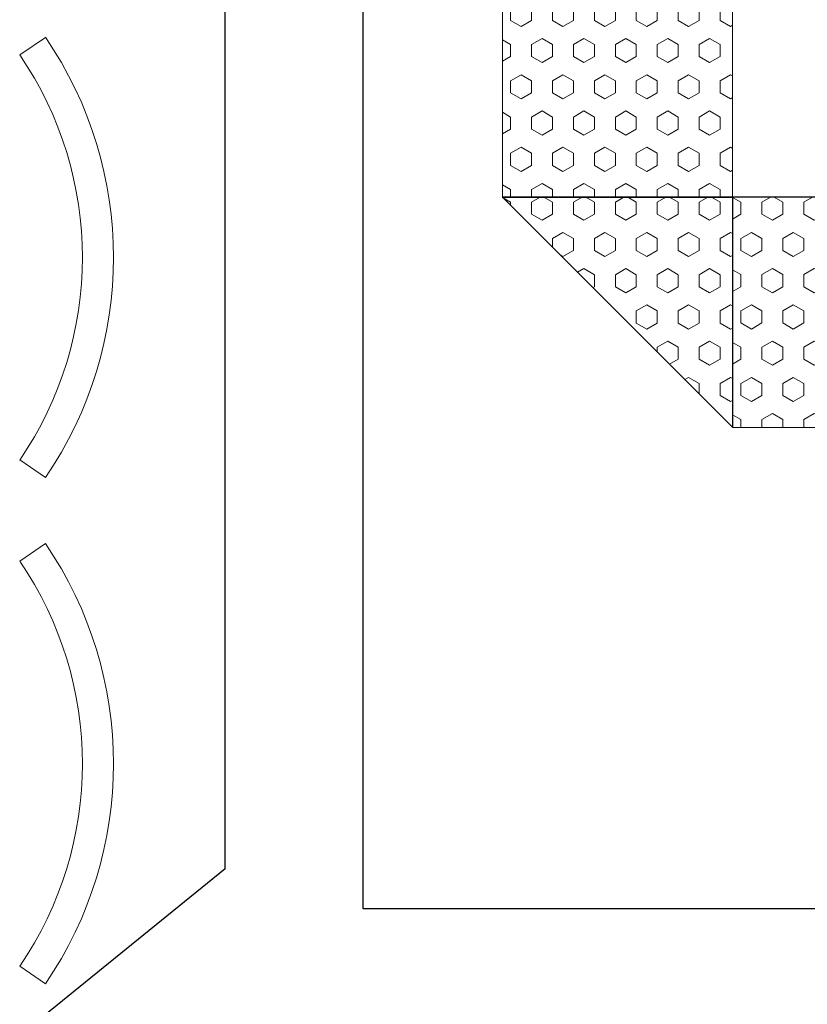
# Model space of a CAD drawing. Extents: x 26072 to 91486, y -24062 to -17093.
# Drawn here: x 86665 to 86750, y -22694 to -22587 of the extents above; entities that cross this region are included whole.
import ezdxf

# ---------------------------------------------------------------- set-up
doc = ezdxf.new("R2010")
doc.units = 0
doc.header["$LTSCALE"] = 20
doc.header["$MEASUREMENT"] = 0
for name, color, linetype in [('01', 1, 'CONTINUOUS'), ('1', 1, 'CONTINUOUS'), ('2', 2, 'CONTINUOUS')]:
    doc.layers.add(name, color=color, linetype=linetype)
doc.layers.add('12AQLAY002', color=1, linetype='CONTINUOUS', lineweight=0)

# ---------------------------------------------------------------- blocks, each defined once
blk = doc.blocks.new('6')
at = {"layer": '12AQLAY002', "color": 2}
for p, q in [((80349.45, -21403.23), (80324.45, -21403.23)), ((80324.45, -21403.23), (80324.45, -21428.23)), ((80324.45, -21403.25), (80325.35, -21403.77)), ((80327.62, -21403.77), (80328.55, -21403.23)), ((80328.97, -21403.23), (80329.9, -21403.77)), ((80332.17, -21403.77), (80333.1, -21403.23)), ((80333.51, -21403.23), (80334.44, -21403.77)), ((80336.72, -21403.77), (80337.64, -21403.23)), ((80338.06, -21403.23), (80338.99, -21403.77)), ((80341.26, -21403.77), (80342.19, -21403.23)), ((80342.61, -21403.23), (80343.54, -21403.77)), ((80345.81, -21403.77), (80346.74, -21403.23)), ((80347.15, -21403.23), (80348.08, -21403.77)), ((80349.45, -21428.23), (80349.45, -21403.23)), ((80349.45, -21403.23), (80349.45, -21428.23)), ((80325.35, -21405.08), (80325.35, -21403.77)), ((80327.62, -21405.08), (80327.62, -21403.77)), ((80329.9, -21405.08), (80329.9, -21403.77)), ((80332.17, -21405.08), (80332.17, -21403.77)), ((80334.44, -21405.08), (80334.44, -21403.77)), ((80336.72, -21405.08), (80336.72, -21403.77)), ((80338.99, -21405.08), (80338.99, -21403.77)), ((80341.26, -21405.08), (80341.26, -21403.77)), ((80343.54, -21405.08), (80343.54, -21403.77)), ((80345.81, -21405.08), (80345.81, -21403.77)), ((80348.08, -21405.08), (80348.08, -21403.77)), ((80324.45, -21405.6), (80325.35, -21405.08)), ((80327.62, -21405.08), (80328.76, -21405.74)), ((80328.76, -21405.74), (80329.9, -21405.08)), ((80332.17, -21405.08), (80333.31, -21405.74)), ((80333.31, -21405.74), (80334.44, -21405.08)), ((80336.72, -21405.08), (80337.85, -21405.74)), ((80337.85, -21405.74), (80338.99, -21405.08)), ((80341.26, -21405.08), (80342.4, -21405.74)), ((80342.4, -21405.74), (80343.54, -21405.08)), ((80345.81, -21405.08), (80346.95, -21405.74)), ((80346.95, -21405.74), (80348.08, -21405.08)), ((80325.35, -21407.71), (80326.49, -21407.05)), ((80325.35, -21409.02), (80325.35, -21407.71)), ((80326.49, -21407.05), (80327.62, -21407.71)), ((80327.62, -21409.02), (80327.62, -21407.71)), ((80329.9, -21407.71), (80331.03, -21407.05)), ((80329.9, -21409.02), (80329.9, -21407.71)), ((80331.03, -21407.05), (80332.17, -21407.71)), ((80332.17, -21409.02), (80332.17, -21407.71)), ((80334.44, -21407.71), (80335.58, -21407.05)), ((80334.44, -21409.02), (80334.44, -21407.71)), ((80335.58, -21407.05), (80336.72, -21407.71)), ((80336.72, -21409.02), (80336.72, -21407.71)), ((80338.99, -21407.71), (80340.13, -21407.05)), ((80338.99, -21409.02), (80338.99, -21407.71)), ((80340.13, -21407.05), (80341.26, -21407.71)), ((80341.26, -21409.02), (80341.26, -21407.71)), ((80343.54, -21407.71), (80344.67, -21407.05)), ((80343.54, -21409.02), (80343.54, -21407.71)), ((80344.67, -21407.05), (80345.81, -21407.71)), ((80345.81, -21409.02), (80345.81, -21407.71)), ((80348.08, -21407.71), (80349.22, -21407.05)), ((80348.08, -21409.02), (80348.08, -21407.71)), ((80349.22, -21407.05), (80349.45, -21407.19)), ((80325.35, -21409.02), (80326.49, -21409.68)), ((80326.49, -21409.68), (80327.62, -21409.02)), ((80329.9, -21409.02), (80331.03, -21409.68)), ((80331.03, -21409.68), (80332.17, -21409.02)), ((80334.44, -21409.02), (80335.58, -21409.68)), ((80335.58, -21409.68), (80336.72, -21409.02)), ((80338.99, -21409.02), (80340.13, -21409.68)), ((80340.13, -21409.68), (80341.26, -21409.02)), ((80343.54, -21409.02), (80344.67, -21409.68)), ((80344.67, -21409.68), (80345.81, -21409.02)), ((80348.08, -21409.02), (80349.22, -21409.68)), ((80349.22, -21409.68), (80349.45, -21409.54)), ((80324.45, -21411.13), (80325.35, -21411.64)), ((80327.62, -21411.64), (80328.76, -21410.99)), ((80328.76, -21410.99), (80329.9, -21411.64)), ((80332.17, -21411.64), (80333.31, -21410.99)), ((80333.31, -21410.99), (80334.44, -21411.64)), ((80336.72, -21411.64), (80337.85, -21410.99)), ((80337.85, -21410.99), (80338.99, -21411.64)), ((80341.26, -21411.64), (80342.4, -21410.99)), ((80342.4, -21410.99), (80343.54, -21411.64)), ((80345.81, -21411.64), (80346.95, -21410.99)), ((80346.95, -21410.99), (80348.08, -21411.64)), ((80325.35, -21412.96), (80325.35, -21411.64)), ((80327.62, -21412.96), (80327.62, -21411.64)), ((80329.9, -21412.96), (80329.9, -21411.64)), ((80332.17, -21412.96), (80332.17, -21411.64)), ((80334.44, -21412.96), (80334.44, -21411.64)), ((80336.72, -21412.96), (80336.72, -21411.64)), ((80338.99, -21412.96), (80338.99, -21411.64)), ((80341.26, -21412.96), (80341.26, -21411.64)), ((80343.54, -21412.96), (80343.54, -21411.64)), ((80345.81, -21412.96), (80345.81, -21411.64)), ((80348.08, -21412.96), (80348.08, -21411.64)), ((80324.45, -21413.47), (80325.35, -21412.96)), ((80327.62, -21412.96), (80328.76, -21413.61)), ((80328.76, -21413.61), (80329.9, -21412.96)), ((80332.17, -21412.96), (80333.31, -21413.61)), ((80333.31, -21413.61), (80334.44, -21412.96)), ((80336.72, -21412.96), (80337.85, -21413.61)), ((80337.85, -21413.61), (80338.99, -21412.96)), ((80341.26, -21412.96), (80342.4, -21413.61)), ((80342.4, -21413.61), (80343.54, -21412.96)), ((80345.81, -21412.96), (80346.95, -21413.61)), ((80346.95, -21413.61), (80348.08, -21412.96)), ((80325.35, -21415.58), (80326.49, -21414.93)), ((80326.49, -21414.93), (80327.62, -21415.58)), ((80329.9, -21415.58), (80331.03, -21414.93)), ((80331.03, -21414.93), (80332.17, -21415.58)), ((80334.44, -21415.58), (80335.58, -21414.93)), ((80335.58, -21414.93), (80336.72, -21415.58)), ((80338.99, -21415.58), (80340.13, -21414.93)), ((80340.13, -21414.93), (80341.26, -21415.58)), ((80343.54, -21415.58), (80344.67, -21414.93)), ((80344.67, -21414.93), (80345.81, -21415.58)), ((80348.08, -21415.58), (80349.22, -21414.93)), ((80349.22, -21414.93), (80349.45, -21415.06)), ((80325.35, -21416.89), (80325.35, -21415.58)), ((80327.62, -21416.89), (80327.62, -21415.58)), ((80329.9, -21416.89), (80329.9, -21415.58)), ((80332.17, -21416.89), (80332.17, -21415.58)), ((80334.44, -21416.89), (80334.44, -21415.58)), ((80336.72, -21416.89), (80336.72, -21415.58)), ((80338.99, -21416.89), (80338.99, -21415.58)), ((80341.26, -21416.89), (80341.26, -21415.58)), ((80343.54, -21416.89), (80343.54, -21415.58)), ((80345.81, -21416.89), (80345.81, -21415.58)), ((80348.08, -21416.89), (80348.08, -21415.58)), ((80325.35, -21416.89), (80326.49, -21417.55)), ((80326.49, -21417.55), (80327.62, -21416.89)), ((80329.9, -21416.89), (80331.03, -21417.55)), ((80331.03, -21417.55), (80332.17, -21416.89)), ((80334.44, -21416.89), (80335.58, -21417.55)), ((80335.58, -21417.55), (80336.72, -21416.89)), ((80338.99, -21416.89), (80340.13, -21417.55)), ((80340.13, -21417.55), (80341.26, -21416.89)), ((80343.54, -21416.89), (80344.67, -21417.55)), ((80344.67, -21417.55), (80345.81, -21416.89)), ((80348.08, -21416.89), (80349.22, -21417.55)), ((80349.22, -21417.55), (80349.45, -21417.41)), ((80324.45, -21419), (80325.35, -21419.52)), ((80325.35, -21420.83), (80325.35, -21419.52)), ((80327.62, -21419.52), (80328.76, -21418.86)), ((80327.62, -21420.83), (80327.62, -21419.52)), ((80328.76, -21418.86), (80329.9, -21419.52)), ((80329.9, -21420.83), (80329.9, -21419.52)), ((80332.17, -21419.52), (80333.31, -21418.86)), ((80332.17, -21420.83), (80332.17, -21419.52)), ((80333.31, -21418.86), (80334.44, -21419.52)), ((80334.44, -21420.83), (80334.44, -21419.52)), ((80336.72, -21419.52), (80337.85, -21418.86)), ((80336.72, -21420.83), (80336.72, -21419.52)), ((80337.85, -21418.86), (80338.99, -21419.52)), ((80338.99, -21420.83), (80338.99, -21419.52)), ((80341.26, -21419.52), (80342.4, -21418.86)), ((80341.26, -21420.83), (80341.26, -21419.52)), ((80342.4, -21418.86), (80343.54, -21419.52)), ((80343.54, -21420.83), (80343.54, -21419.52)), ((80345.81, -21419.52), (80346.95, -21418.86)), ((80345.81, -21420.83), (80345.81, -21419.52)), ((80346.95, -21418.86), (80348.08, -21419.52)), ((80348.08, -21420.83), (80348.08, -21419.52)), ((80324.45, -21421.35), (80325.35, -21420.83)), ((80327.62, -21420.83), (80328.76, -21421.49)), ((80328.76, -21421.49), (80329.9, -21420.83)), ((80332.17, -21420.83), (80333.31, -21421.49)), ((80333.31, -21421.49), (80334.44, -21420.83)), ((80336.72, -21420.83), (80337.85, -21421.49)), ((80337.85, -21421.49), (80338.99, -21420.83)), ((80341.26, -21420.83), (80342.4, -21421.49)), ((80342.4, -21421.49), (80343.54, -21420.83)), ((80345.81, -21420.83), (80346.95, -21421.49)), ((80346.95, -21421.49), (80348.08, -21420.83)), ((80325.35, -21423.46), (80326.49, -21422.8)), ((80326.49, -21422.8), (80327.62, -21423.46)), ((80329.9, -21423.46), (80331.03, -21422.8)), ((80331.03, -21422.8), (80332.17, -21423.46)), ((80334.44, -21423.46), (80335.58, -21422.8)), ((80335.58, -21422.8), (80336.72, -21423.46)), ((80338.99, -21423.46), (80340.13, -21422.8)), ((80340.13, -21422.8), (80341.26, -21423.46)), ((80343.54, -21423.46), (80344.67, -21422.8)), ((80344.67, -21422.8), (80345.81, -21423.46)), ((80348.08, -21423.46), (80349.22, -21422.8)), ((80349.22, -21422.8), (80349.45, -21422.94)), ((80325.35, -21424.77), (80325.35, -21423.46)), ((80327.62, -21424.77), (80327.62, -21423.46)), ((80329.9, -21424.77), (80329.9, -21423.46)), ((80332.17, -21424.77), (80332.17, -21423.46)), ((80334.44, -21424.77), (80334.44, -21423.46)), ((80336.72, -21424.77), (80336.72, -21423.46)), ((80338.99, -21424.77), (80338.99, -21423.46)), ((80341.26, -21424.77), (80341.26, -21423.46)), ((80343.54, -21424.77), (80343.54, -21423.46)), ((80345.81, -21424.77), (80345.81, -21423.46)), ((80348.08, -21424.77), (80348.08, -21423.46)), ((80325.35, -21424.77), (80326.49, -21425.43)), ((80326.49, -21425.43), (80327.62, -21424.77)), ((80329.9, -21424.77), (80331.03, -21425.43)), ((80331.03, -21425.43), (80332.17, -21424.77)), ((80334.44, -21424.77), (80335.58, -21425.43)), ((80335.58, -21425.43), (80336.72, -21424.77)), ((80338.99, -21424.77), (80340.13, -21425.43)), ((80340.13, -21425.43), (80341.26, -21424.77)), ((80343.54, -21424.77), (80344.67, -21425.43)), ((80344.67, -21425.43), (80345.81, -21424.77)), ((80348.08, -21424.77), (80349.22, -21425.43)), ((80349.22, -21425.43), (80349.45, -21425.29)), ((80324.45, -21426.88), (80325.35, -21427.39)), ((80327.62, -21427.39), (80328.76, -21426.74)), ((80328.76, -21426.74), (80329.9, -21427.39)), ((80332.17, -21427.39), (80333.31, -21426.74)), ((80333.31, -21426.74), (80334.44, -21427.39)), ((80336.72, -21427.39), (80337.85, -21426.74)), ((80337.85, -21426.74), (80338.99, -21427.39)), ((80341.26, -21427.39), (80342.4, -21426.74)), ((80342.4, -21426.74), (80343.54, -21427.39)), ((80345.81, -21427.39), (80346.95, -21426.74)), ((80346.95, -21426.74), (80348.08, -21427.39)), ((80324.45, -21428.23), (80349.45, -21428.23)), ((80324.45, -21428.23), (80349.45, -21428.23)), ((80325.35, -21428.23), (80325.35, -21427.39)), ((80327.62, -21428.23), (80327.62, -21427.39)), ((80329.9, -21428.23), (80329.9, -21427.39)), ((80332.17, -21428.23), (80332.17, -21427.39)), ((80334.44, -21428.23), (80334.44, -21427.39)), ((80336.72, -21428.23), (80336.72, -21427.39)), ((80338.99, -21428.23), (80338.99, -21427.39)), ((80341.26, -21428.23), (80341.26, -21427.39)), ((80343.54, -21428.23), (80343.54, -21427.39)), ((80345.81, -21428.23), (80345.81, -21427.39)), ((80348.08, -21428.23), (80348.08, -21427.39))]:
    blk.add_line(p, q, dxfattribs=at)
blk = doc.blocks.new('13')
at = {"layer": '01', "color": 31, "lineweight": 0}
for p, q in [((59137.02, -15798.23), (59139.82, -15796.32)), ((59137.02, -15842.23), (59139.82, -15844.14)), ((59137.02, -15853.22), (59139.82, -15851.31)), ((59137.02, -15897.23), (59139.82, -15899.14))]:
    blk.add_line(p, q, dxfattribs=at)
for centre, radius in [((59104.86, -15820.23), 42.35), ((59104.86, -15820.23), 38.97), ((59104.86, -15875.22), 42.35), ((59104.86, -15875.22), 38.97)]:
    blk.add_arc(centre, radius, 325.6197, 34.3803, dxfattribs=at)
at = {"layer": '2', "color": 31, "lineweight": 25}
for p, q in [((59159.31, -15886.63), (59159.31, -15783.49)), ((59174.31, -15890.98), (59174.31, -15783.49)), ((59159.31, -15886.63), (59139.76, -15902.55)), ((59304.3, -15890.98), (59174.31, -15890.98))]:
    blk.add_line(p, q, dxfattribs=at)

msp = doc.modelspace()

# ---------------------------------------------------------------- linework, layer by layer
at = {"layer": '01', "color": 2, "lineweight": 25}
msp.add_line((86717.276, -22606.743), (86742.276, -22631.743), dxfattribs=at)
at = {"layer": '01', "color": 7, "lineweight": 25}
msp.add_line((86792.276, -22606.743), (86719.49, -22606.743), dxfattribs=at)
at = {"layer": '1', "color": 2, "ltscale": 0.1}
for p, q in [((86717.276, -22606.743), (86742.276, -22606.743)), ((86742.276, -22606.743), (86717.276, -22606.743))]:
    msp.add_line(p, q, dxfattribs=at)
at = {"layer": '12AQLAY002', "color": 2}
for p, q in [((86742.276, -22606.743), (86717.276, -22606.743)), ((86717.276, -22606.762), (86718.17, -22607.279)), ((86720.443, -22607.279), (86721.371, -22606.743)), ((86721.788, -22606.743), (86722.716, -22607.279)), ((86724.99, -22607.279), (86725.918, -22606.743)), ((86726.335, -22606.743), (86727.263, -22607.279)), ((86729.536, -22607.279), (86730.464, -22606.743)), ((86730.881, -22606.743), (86731.81, -22607.279)), ((86734.083, -22607.279), (86735.011, -22606.743)), ((86735.428, -22606.743), (86736.356, -22607.279)), ((86738.629, -22607.279), (86739.558, -22606.743)), ((86739.975, -22606.743), (86740.903, -22607.279)), ((86742.276, -22631.743), (86742.276, -22606.743)), ((86742.276, -22606.743), (86742.276, -22631.743)), ((86718.17, -22607.637), (86718.17, -22607.279)), ((86720.443, -22608.591), (86720.443, -22607.279)), ((86722.716, -22608.591), (86722.716, -22607.279)), ((86724.99, -22608.591), (86724.99, -22607.279)), ((86727.263, -22608.591), (86727.263, -22607.279)), ((86729.536, -22608.591), (86729.536, -22607.279)), ((86731.81, -22608.591), (86731.81, -22607.279)), ((86734.083, -22608.591), (86734.083, -22607.279)), ((86736.356, -22608.591), (86736.356, -22607.279)), ((86738.629, -22608.591), (86738.629, -22607.279)), ((86740.903, -22608.591), (86740.903, -22607.279)), ((86720.443, -22608.591), (86721.58, -22609.247)), ((86721.58, -22609.247), (86722.716, -22608.591)), ((86724.99, -22608.591), (86726.126, -22609.247)), ((86726.126, -22609.247), (86727.263, -22608.591)), ((86729.536, -22608.591), (86730.673, -22609.247)), ((86730.673, -22609.247), (86731.81, -22608.591)), ((86734.083, -22608.591), (86735.219, -22609.247)), ((86735.219, -22609.247), (86736.356, -22608.591)), ((86738.629, -22608.591), (86739.766, -22609.247)), ((86739.766, -22609.247), (86740.903, -22608.591)), ((86722.716, -22611.216), (86723.853, -22610.56)), ((86722.716, -22612.183), (86722.716, -22611.216)), ((86723.853, -22610.56), (86724.99, -22611.216)), ((86724.99, -22612.529), (86724.99, -22611.216)), ((86727.263, -22611.216), (86728.4, -22610.56)), ((86727.263, -22612.529), (86727.263, -22611.216)), ((86728.4, -22610.56), (86729.536, -22611.216)), ((86729.536, -22612.529), (86729.536, -22611.216)), ((86731.81, -22611.216), (86732.946, -22610.56)), ((86731.81, -22612.529), (86731.81, -22611.216)), ((86732.946, -22610.56), (86734.083, -22611.216)), ((86734.083, -22612.529), (86734.083, -22611.216)), ((86736.356, -22611.216), (86737.493, -22610.56)), ((86736.356, -22612.529), (86736.356, -22611.216)), ((86737.493, -22610.56), (86738.629, -22611.216)), ((86738.629, -22612.529), (86738.629, -22611.216)), ((86740.903, -22611.216), (86742.039, -22610.56)), ((86740.903, -22612.529), (86740.903, -22611.216)), ((86742.039, -22610.56), (86742.276, -22610.696)), ((86723.533, -22613), (86723.853, -22613.185)), ((86723.853, -22613.185), (86724.99, -22612.529)), ((86727.263, -22612.529), (86728.4, -22613.185)), ((86728.4, -22613.185), (86729.536, -22612.529)), ((86731.81, -22612.529), (86732.946, -22613.185)), ((86732.946, -22613.185), (86734.083, -22612.529)), ((86736.356, -22612.529), (86737.493, -22613.185)), ((86737.493, -22613.185), (86738.629, -22612.529)), ((86740.903, -22612.529), (86742.039, -22613.185)), ((86742.039, -22613.185), (86742.276, -22613.048)), ((86725.431, -22614.898), (86726.126, -22614.497)), ((86726.126, -22614.497), (86727.263, -22615.154)), ((86727.263, -22616.466), (86727.263, -22615.154)), ((86729.536, -22615.154), (86730.673, -22614.497)), ((86729.536, -22616.466), (86729.536, -22615.154)), ((86730.673, -22614.497), (86731.81, -22615.154)), ((86731.81, -22616.466), (86731.81, -22615.154)), ((86734.083, -22615.154), (86735.219, -22614.497)), ((86734.083, -22616.466), (86734.083, -22615.154)), ((86735.219, -22614.497), (86736.356, -22615.154)), ((86736.356, -22616.466), (86736.356, -22615.154)), ((86738.629, -22615.154), (86739.766, -22614.497)), ((86738.629, -22616.466), (86738.629, -22615.154)), ((86739.766, -22614.497), (86740.903, -22615.154)), ((86740.903, -22616.466), (86740.903, -22615.154)), ((86727.096, -22616.563), (86727.263, -22616.466)), ((86729.536, -22616.466), (86730.673, -22617.122)), ((86730.673, -22617.122), (86731.81, -22616.466)), ((86734.083, -22616.466), (86735.219, -22617.122)), ((86735.219, -22617.122), (86736.356, -22616.466)), ((86738.629, -22616.466), (86739.766, -22617.122)), ((86739.766, -22617.122), (86740.903, -22616.466)), ((86731.81, -22619.091), (86732.946, -22618.435)), ((86732.946, -22618.435), (86734.083, -22619.091)), ((86736.356, -22619.091), (86737.493, -22618.435)), ((86737.493, -22618.435), (86738.629, -22619.091)), ((86740.903, -22619.091), (86742.039, -22618.435)), ((86742.039, -22618.435), (86742.276, -22618.571)), ((86731.81, -22620.404), (86731.81, -22619.091)), ((86734.083, -22620.404), (86734.083, -22619.091)), ((86736.356, -22620.404), (86736.356, -22619.091)), ((86738.629, -22620.404), (86738.629, -22619.091)), ((86740.903, -22620.404), (86740.903, -22619.091)), ((86731.81, -22620.404), (86732.946, -22621.06)), ((86732.946, -22621.06), (86734.083, -22620.404)), ((86736.356, -22620.404), (86737.493, -22621.06)), ((86737.493, -22621.06), (86738.629, -22620.404)), ((86740.903, -22620.404), (86742.039, -22621.06)), ((86742.039, -22621.06), (86742.276, -22620.923)), ((86734.083, -22623.029), (86735.219, -22622.372)), ((86734.083, -22623.55), (86734.083, -22623.029)), ((86735.219, -22622.372), (86736.356, -22623.029)), ((86736.356, -22624.341), (86736.356, -22623.029)), ((86738.629, -22623.029), (86739.766, -22622.372)), ((86738.629, -22624.341), (86738.629, -22623.029)), ((86739.766, -22622.372), (86740.903, -22623.029)), ((86740.903, -22624.341), (86740.903, -22623.029)), ((86735.417, -22624.884), (86736.356, -22624.341)), ((86738.629, -22624.341), (86739.766, -22624.997)), ((86739.766, -22624.997), (86740.903, -22624.341)), ((86737.081, -22626.548), (86737.493, -22626.31)), ((86737.493, -22626.31), (86738.629, -22626.966)), ((86738.629, -22628.096), (86738.629, -22626.966)), ((86740.903, -22626.966), (86742.039, -22626.31)), ((86740.903, -22628.279), (86740.903, -22626.966)), ((86742.039, -22626.31), (86742.276, -22626.446)), ((86740.903, -22628.279), (86742.039, -22628.935)), ((86742.039, -22628.935), (86742.276, -22628.798))]:
    msp.add_line(p, q, dxfattribs=at)

# ---------------------------------------------------------------- block references
at = {"layer": '01', "color": 7, "lineweight": 25}
for name, p in [('13', (27527.855, -6793.053)), ('6', (6392.821, -1178.509)), ('6', (6417.821, -1203.509))]:
    msp.add_blockref(name, p, dxfattribs=at)

doc.saveas('drawing.dxf')
